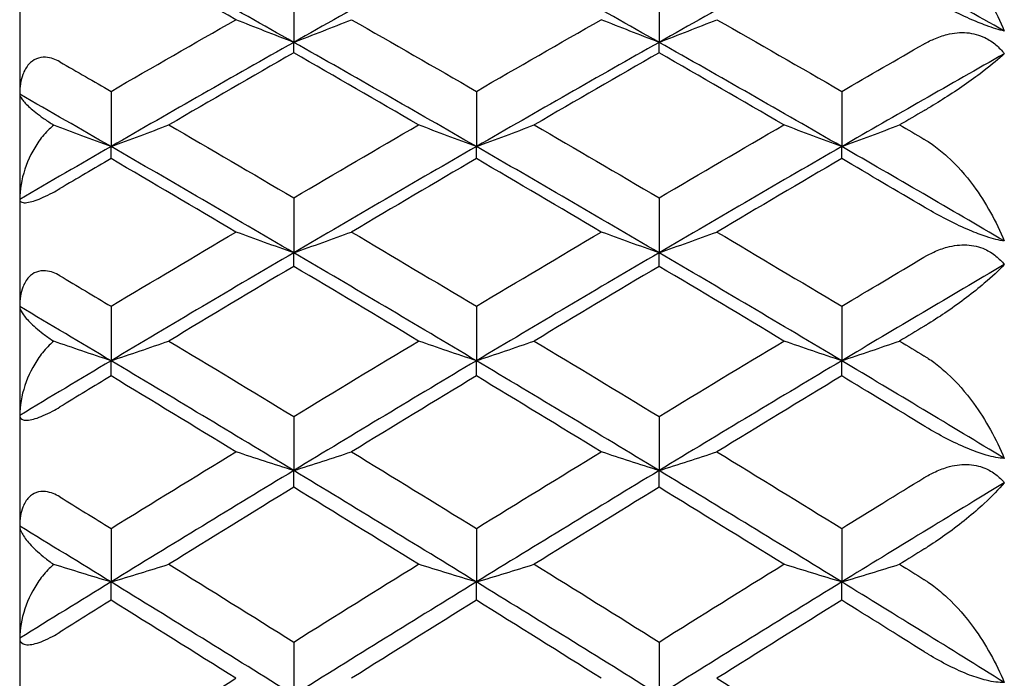
# Model space of a CAD drawing. Units: millimetres. Extents: x 28 to 1011, y 28 to 718.
# Drawn here: x 174 to 179, y 168 to 171 of the extents above; entities that cross this region are included whole.
import ezdxf

# ---------------------------------------------------------------- set-up
doc = ezdxf.new("R2010")
doc.units = ezdxf.units.MM
doc.header["$LTSCALE"] = 3.5
doc.layers.add('Visible (ISO)', color=7, linetype='Continuous', lineweight=25, true_color=0x00003f)

msp = doc.modelspace()

# ---------------------------------------------------------------- linework, layer by layer
at = {"layer": 'Visible (ISO)'}
for p, q in [((173.7928, 185.7869), (173.7928, 131.3869)), ((175.1565, 171.1685), (175.1565, 170.8918)), ((176.9746, 171.1685), (176.9746, 170.8918)), ((175.1565, 170.8398), (175.1565, 170.8918)), ((176.9746, 170.8398), (176.9746, 170.8918)), ((174.2474, 170.648), (174.2474, 170.3729)), ((176.0655, 170.648), (176.0655, 170.3729)), ((177.8837, 170.648), (177.8837, 170.3729)), ((174.2474, 170.313), (174.2474, 170.3729)), ((176.0655, 170.313), (176.0655, 170.3729)), ((177.8837, 170.313), (177.8837, 170.3729)), ((175.1565, 170.1177), (175.1565, 169.8444)), ((176.9746, 170.1177), (176.9746, 169.8444)), ((175.1565, 169.7767), (175.1565, 169.8444)), ((176.9746, 169.7767), (176.9746, 169.8444)), ((174.2474, 169.578), (174.2474, 169.3067)), ((176.0655, 169.578), (176.0655, 169.3067)), ((177.8837, 169.578), (177.8837, 169.3067)), ((174.2474, 169.2312), (174.2474, 169.3067)), ((176.0655, 169.2312), (176.0655, 169.3067)), ((177.8837, 169.2312), (177.8837, 169.3067)), ((175.1565, 169.0293), (175.1565, 168.7603)), ((176.9746, 169.0293), (176.9746, 168.7603)), ((175.1565, 168.6771), (175.1565, 168.7603)), ((176.9746, 168.6771), (176.9746, 168.7603)), ((174.2474, 168.472), (174.2474, 168.2055)), ((176.0655, 168.472), (176.0655, 168.2055)), ((177.8837, 168.472), (177.8837, 168.2055)), ((174.2474, 168.1147), (174.2474, 168.2055)), ((176.0655, 168.1147), (176.0655, 168.2055)), ((177.8837, 168.1147), (177.8837, 168.2055)), ((175.1565, 167.9068), (175.1565, 167.643)), ((176.9746, 167.9068), (176.9746, 167.643))]:
    msp.add_line(p, q, dxfattribs=at)
for points, knots in [([(178.2928, 171.4504), (178.294, 171.4498), (178.2952, 171.4491), (178.298, 171.4475), (178.2997, 171.4465), (178.3057, 171.443), (178.31, 171.4404), (178.3236, 171.432), (178.3328, 171.4259), (178.365, 171.4034), (178.3873, 171.3857), (178.4566, 171.3239), (178.5005, 171.2744), (178.6012, 171.1386), (178.6528, 171.0451), (178.6928, 170.9482)], [0.00000159, 0.00000159, 0.00000159, 0.00000159, 0.0004306, 0.0004306, 0.00105001, 0.00105001, 0.00263073, 0.00263073, 0.00611996, 0.00611996, 0.01495467, 0.01495467, 0.03485744, 0.03485744, 0.06614923, 0.06614923, 0.06614923, 0.06614923]), ([(178.6928, 170.9482), (178.6677, 170.9538), (178.6375, 170.9629), (178.5766, 170.9854), (178.5491, 170.9966), (178.4862, 171.0244), (178.4514, 171.041), (178.3822, 171.0761), (178.3481, 171.0943), (178.311, 171.1151), (178.3065, 171.1176), (178.3004, 171.121), (178.2988, 171.1219), (178.2964, 171.1232), (178.2957, 171.1237), (178.2942, 171.1245), (178.2935, 171.1249), (178.2928, 171.1253)], [0, 0, 0, 0, 0.01349532, 0.01349532, 0.02335698, 0.02335698, 0.03499347, 0.03499347, 0.04666038, 0.04666038, 0.04827309, 0.04827309, 0.0488526, 0.0488526, 0.04913346, 0.04913346, 0.04938554, 0.04938554, 0.04938554, 0.04938554]), ([(175.1565, 170.8918), (175.1081, 170.9104), (175.0599, 170.9292), (174.9639, 170.9668), (174.9161, 170.9857), (174.8684, 171.0047)], [0, 0, 0, 0, 0.01756588, 0.01756588, 0.03506976, 0.03506976, 0.03506976, 0.03506976]), ([(175.1565, 170.8918), (175.2048, 170.9104), (175.253, 170.9292), (175.349, 170.9668), (175.3968, 170.9857), (175.4445, 171.0047)], [0, 0, 0, 0, 0.01756588, 0.01756588, 0.03506976, 0.03506976, 0.03506976, 0.03506976]), ([(176.9746, 170.8918), (176.9263, 170.9104), (176.8781, 170.9292), (176.7821, 170.9668), (176.7343, 170.9857), (176.6866, 171.0047)], [0, 0, 0, 0, 0.01756588, 0.01756588, 0.03506976, 0.03506976, 0.03506976, 0.03506976]), ([(176.9746, 170.8918), (177.0229, 170.9104), (177.0711, 170.9292), (177.1672, 170.9668), (177.215, 170.9857), (177.2627, 171.0047)], [0, 0, 0, 0, 0.01756588, 0.01756588, 0.03506976, 0.03506976, 0.03506976, 0.03506976]), ([(178.2928, 170.8835), (178.294, 170.8841), (178.2952, 170.8848), (178.298, 170.8864), (178.2997, 170.8874), (178.3057, 170.8906), (178.3099, 170.8929), (178.3234, 170.8998), (178.3326, 170.9042), (178.3637, 170.9178), (178.386, 170.9255), (178.4411, 170.939), (178.474, 170.9423), (178.538, 170.9371), (178.5682, 170.929), (178.6161, 170.9056), (178.6344, 170.8935), (178.6665, 170.866), (178.6803, 170.8513), (178.6928, 170.8352)], [0.00000159, 0.00000159, 0.00000159, 0.00000159, 0.00042922, 0.00042922, 0.00104177, 0.00104177, 0.00257955, 0.00257955, 0.00585069, 0.00585069, 0.01347116, 0.01347116, 0.0244541, 0.0244541, 0.03515182, 0.03515182, 0.04260878, 0.04260878, 0.04933166, 0.04933166, 0.04933166, 0.04933166]), ([(173.9928, 170.7948), (173.9822, 170.8009), (173.9712, 170.806), (173.9472, 170.8143), (173.9341, 170.8171), (173.9054, 170.8184), (173.8901, 170.816), (173.8618, 170.8042), (173.8494, 170.7951), (173.8254, 170.7689), (173.8155, 170.751), (173.7981, 170.7036), (173.7928, 170.6703), (173.7928, 170.6336)], [-0.04133492, -0.04133492, -0.04133492, -0.04133492, -0.03674429, -0.03674429, -0.03155148, -0.03155148, -0.0253066, -0.0253066, -0.01907894, -0.01907894, -0.01124337, -0.01124337, 0, 0, 0, 0]), ([(178.6928, 170.8352), (178.6649, 170.8095), (178.6315, 170.7815), (178.5379, 170.7091), (178.4751, 170.6649), (178.3789, 170.603), (178.3475, 170.5835), (178.3103, 170.5615), (178.306, 170.559), (178.3, 170.5555), (178.2983, 170.5545), (178.2959, 170.5531), (178.2953, 170.5527), (178.294, 170.552), (178.2934, 170.5516), (178.2928, 170.5513)], [0, 0, 0, 0, 0.02190793, 0.02190793, 0.05343994, 0.05343994, 0.06744129, 0.06744129, 0.06923974, 0.06923974, 0.06995921, 0.06995921, 0.07023339, 0.07023339, 0.07048435, 0.07048435, 0.07048435, 0.07048435]), ([(173.7928, 170.6336), (173.7928, 170.6269), (173.7971, 170.6181), (173.813, 170.5963), (173.8261, 170.5826), (173.8608, 170.5516), (173.8834, 170.5336), (173.9241, 170.5047), (173.9395, 170.4944), (173.9582, 170.4825), (173.9604, 170.4811), (173.9626, 170.4798)], [-0.04577341, -0.04577341, -0.04577341, -0.04577341, -0.03569776, -0.03569776, -0.02394685, -0.02394685, -0.01133549, -0.01133549, -0.00467363, -0.00467363, -0.00381469, -0.00381469, -0.00381469, -0.00381469]), ([(173.9626, 170.4798), (173.9547, 170.4736), (173.9472, 170.4669), (173.9211, 170.442), (173.9039, 170.4215), (173.8589, 170.3578), (173.8352, 170.3097), (173.8017, 170.2092), (173.7928, 170.1574), (173.7928, 170.1098)], [-0.03876536, -0.03876536, -0.03876536, -0.03876536, -0.03596491, -0.03596491, -0.02872919, -0.02872919, -0.01465515, -0.01465515, 0, 0, 0, 0]), ([(174.2474, 170.3729), (174.1991, 170.3908), (174.1509, 170.4087), (174.0559, 170.4444), (174.0092, 170.462), (173.9626, 170.4798)], [0, 0, 0, 0, 0.01756588, 0.01756588, 0.03466977, 0.03466977, 0.03466977, 0.03466977]), ([(174.2474, 170.3729), (174.2957, 170.3908), (174.3439, 170.4087), (174.4399, 170.4448), (174.4877, 170.4629), (174.5354, 170.481)], [0, 0, 0, 0, 0.01756588, 0.01756588, 0.03506976, 0.03506976, 0.03506976, 0.03506976]), ([(176.0655, 170.3729), (176.0172, 170.3908), (175.969, 170.4087), (175.873, 170.4448), (175.8252, 170.4629), (175.7775, 170.481)], [0, 0, 0, 0, 0.01756588, 0.01756588, 0.03506976, 0.03506976, 0.03506976, 0.03506976]), ([(176.0655, 170.3729), (176.1139, 170.3908), (176.1621, 170.4087), (176.2581, 170.4448), (176.3059, 170.4629), (176.3536, 170.481)], [0, 0, 0, 0, 0.01756588, 0.01756588, 0.03506976, 0.03506976, 0.03506976, 0.03506976]), ([(177.8837, 170.3729), (177.8354, 170.3908), (177.7872, 170.4087), (177.6912, 170.4448), (177.6434, 170.4629), (177.5957, 170.481)], [0, 0, 0, 0, 0.01756588, 0.01756588, 0.03506976, 0.03506976, 0.03506976, 0.03506976]), ([(177.8837, 170.3729), (177.932, 170.3908), (177.9802, 170.4087), (178.0763, 170.4448), (178.1241, 170.4629), (178.1718, 170.481)], [0, 0, 0, 0, 0.01756588, 0.01756588, 0.03506976, 0.03506976, 0.03506976, 0.03506976]), ([(178.2928, 170.4106), (178.294, 170.4099), (178.2952, 170.4092), (178.298, 170.4075), (178.2997, 170.4065), (178.3057, 170.4028), (178.31, 170.4002), (178.3236, 170.3914), (178.3328, 170.3851), (178.365, 170.362), (178.3873, 170.3438), (178.4566, 170.2808), (178.5005, 170.2307), (178.6012, 170.0936), (178.6528, 169.9998), (178.6928, 169.903)], [0.00000159, 0.00000159, 0.00000159, 0.00000159, 0.0004306, 0.0004306, 0.00105001, 0.00105001, 0.00263073, 0.00263073, 0.00611996, 0.00611996, 0.01495467, 0.01495467, 0.03485744, 0.03485744, 0.06614923, 0.06614923, 0.06614923, 0.06614923]), ([(173.7928, 170.1098), (173.7928, 170.1008), (173.7988, 170.0953), (173.8169, 170.093), (173.8258, 170.0935), (173.8466, 170.0975), (173.8575, 170.1005), (173.8824, 170.109), (173.8959, 170.1144), (173.9254, 170.1275), (173.9409, 170.1352), (173.9687, 170.1499), (173.981, 170.1569), (173.9928, 170.1638)], [-0.03473597, -0.03473597, -0.03473597, -0.03473597, -0.02476891, -0.02476891, -0.01900863, -0.01900863, -0.01428021, -0.01428021, -0.00949191, -0.00949191, -0.00430508, -0.00430508, 0, 0, 0, 0]), ([(178.6928, 169.903), (178.6677, 169.9064), (178.6375, 169.9137), (178.5766, 169.9336), (178.5491, 169.9441), (178.4862, 169.9707), (178.4514, 169.9871), (178.3822, 170.0223), (178.3481, 170.0408), (178.311, 170.0622), (178.3065, 170.0648), (178.3004, 170.0684), (178.2988, 170.0693), (178.2964, 170.0707), (178.2957, 170.0712), (178.2942, 170.072), (178.2935, 170.0724), (178.2928, 170.0728)], [0, 0, 0, 0, 0.01349532, 0.01349532, 0.02335698, 0.02335698, 0.03499347, 0.03499347, 0.04666038, 0.04666038, 0.04827309, 0.04827309, 0.0488526, 0.0488526, 0.04913346, 0.04913346, 0.04938554, 0.04938554, 0.04938554, 0.04938554]), ([(175.1565, 169.8444), (175.1081, 169.8615), (175.0599, 169.8786), (174.9639, 169.9131), (174.9161, 169.9303), (174.8684, 169.9477)], [0, 0, 0, 0, 0.01756588, 0.01756588, 0.03506976, 0.03506976, 0.03506976, 0.03506976]), ([(175.1565, 169.8444), (175.2048, 169.8615), (175.253, 169.8786), (175.349, 169.9131), (175.3968, 169.9303), (175.4445, 169.9477)], [0, 0, 0, 0, 0.01756588, 0.01756588, 0.03506976, 0.03506976, 0.03506976, 0.03506976]), ([(176.9746, 169.8444), (176.9263, 169.8615), (176.8781, 169.8786), (176.7821, 169.9131), (176.7343, 169.9303), (176.6866, 169.9477)], [0, 0, 0, 0, 0.01756588, 0.01756588, 0.03506976, 0.03506976, 0.03506976, 0.03506976]), ([(176.9746, 169.8444), (177.0229, 169.8615), (177.0711, 169.8786), (177.1672, 169.9131), (177.215, 169.9303), (177.2627, 169.9477)], [0, 0, 0, 0, 0.01756588, 0.01756588, 0.03506976, 0.03506976, 0.03506976, 0.03506976]), ([(178.2928, 169.822), (178.294, 169.8227), (178.2952, 169.8234), (178.298, 169.825), (178.2997, 169.826), (178.3057, 169.8294), (178.3099, 169.8318), (178.3234, 169.839), (178.3326, 169.8436), (178.3637, 169.8579), (178.386, 169.8662), (178.4411, 169.881), (178.474, 169.8852), (178.538, 169.8819), (178.5682, 169.8748), (178.6161, 169.8531), (178.6344, 169.8416), (178.6665, 169.8154), (178.6803, 169.8012), (178.6928, 169.7857)], [0.00000159, 0.00000159, 0.00000159, 0.00000159, 0.00042922, 0.00042922, 0.00104177, 0.00104177, 0.00257955, 0.00257955, 0.00585069, 0.00585069, 0.01347116, 0.01347116, 0.0244541, 0.0244541, 0.03515182, 0.03515182, 0.04260878, 0.04260878, 0.04933166, 0.04933166, 0.04933166, 0.04933166]), ([(178.6928, 169.7857), (178.6649, 169.7565), (178.6315, 169.7251), (178.5379, 169.6452), (178.4751, 169.5975), (178.3789, 169.5318), (178.3475, 169.5113), (178.3103, 169.4884), (178.306, 169.4858), (178.3, 169.4821), (178.2983, 169.4811), (178.2959, 169.4797), (178.2953, 169.4793), (178.294, 169.4785), (178.2934, 169.4781), (178.2928, 169.4778)], [0, 0, 0, 0, 0.02190793, 0.02190793, 0.05343994, 0.05343994, 0.06744129, 0.06744129, 0.06923974, 0.06923974, 0.06995921, 0.06995921, 0.07023339, 0.07023339, 0.07048435, 0.07048435, 0.07048435, 0.07048435]), ([(173.9928, 169.73), (173.9822, 169.7363), (173.9712, 169.7417), (173.9472, 169.7506), (173.9341, 169.7537), (173.9054, 169.7559), (173.8901, 169.7539), (173.8618, 169.743), (173.8494, 169.7344), (173.8254, 169.7093), (173.8155, 169.6919), (173.7981, 169.6456), (173.7928, 169.6129), (173.7928, 169.5767)], [-0.04133492, -0.04133492, -0.04133492, -0.04133492, -0.03674429, -0.03674429, -0.03155148, -0.03155148, -0.0253066, -0.0253066, -0.01907894, -0.01907894, -0.01124337, -0.01124337, 0, 0, 0, 0]), ([(173.7928, 169.5767), (173.7928, 169.5681), (173.7971, 169.5574), (173.813, 169.5319), (173.8261, 169.5161), (173.8608, 169.4813), (173.8834, 169.4615), (173.9241, 169.4304), (173.9395, 169.4193), (173.9582, 169.4068), (173.9604, 169.4053), (173.9626, 169.4039)], [-0.04577341, -0.04577341, -0.04577341, -0.04577341, -0.03569776, -0.03569776, -0.02394685, -0.02394685, -0.01133549, -0.01133549, -0.00467363, -0.00467363, -0.00381469, -0.00381469, -0.00381469, -0.00381469]), ([(173.9626, 169.4039), (173.9547, 169.3976), (173.9472, 169.3908), (173.9211, 169.3655), (173.9039, 169.3448), (173.8589, 169.2807), (173.8352, 169.2326), (173.8017, 169.1327), (173.7928, 169.0814), (173.7928, 169.0345)], [-0.03876536, -0.03876536, -0.03876536, -0.03876536, -0.03596491, -0.03596491, -0.02872919, -0.02872919, -0.01465515, -0.01465515, 0, 0, 0, 0]), ([(174.2474, 169.3067), (174.1991, 169.323), (174.1509, 169.3393), (174.0559, 169.3717), (174.0092, 169.3878), (173.9626, 169.4039)], [0, 0, 0, 0, 0.01756588, 0.01756588, 0.03466977, 0.03466977, 0.03466977, 0.03466977]), ([(174.2474, 169.3067), (174.2957, 169.323), (174.3439, 169.3393), (174.4399, 169.3721), (174.4877, 169.3885), (174.5354, 169.405)], [0, 0, 0, 0, 0.01756588, 0.01756588, 0.03506976, 0.03506976, 0.03506976, 0.03506976]), ([(176.0655, 169.3067), (176.0172, 169.323), (175.969, 169.3393), (175.873, 169.3721), (175.8252, 169.3885), (175.7775, 169.405)], [0, 0, 0, 0, 0.01756588, 0.01756588, 0.03506976, 0.03506976, 0.03506976, 0.03506976]), ([(176.0655, 169.3067), (176.1139, 169.323), (176.1621, 169.3393), (176.2581, 169.3721), (176.3059, 169.3885), (176.3536, 169.405)], [0, 0, 0, 0, 0.01756588, 0.01756588, 0.03506976, 0.03506976, 0.03506976, 0.03506976]), ([(177.8837, 169.3067), (177.8354, 169.323), (177.7872, 169.3393), (177.6912, 169.3721), (177.6434, 169.3885), (177.5957, 169.405)], [0, 0, 0, 0, 0.01756588, 0.01756588, 0.03506976, 0.03506976, 0.03506976, 0.03506976]), ([(177.8837, 169.3067), (177.932, 169.323), (177.9802, 169.3393), (178.0763, 169.3721), (178.1241, 169.3885), (178.1718, 169.405)], [0, 0, 0, 0, 0.01756588, 0.01756588, 0.03506976, 0.03506976, 0.03506976, 0.03506976]), ([(178.2928, 169.3321), (178.294, 169.3314), (178.2952, 169.3307), (178.298, 169.3289), (178.2997, 169.3279), (178.3057, 169.3242), (178.31, 169.3214), (178.3236, 169.3124), (178.3328, 169.3059), (178.365, 169.2822), (178.3873, 169.2637), (178.4566, 169.1996), (178.5005, 169.149), (178.6012, 169.0111), (178.6528, 168.9172), (178.6928, 168.8208)], [0.00000159, 0.00000159, 0.00000159, 0.00000159, 0.0004306, 0.0004306, 0.00105001, 0.00105001, 0.00263073, 0.00263073, 0.00611996, 0.00611996, 0.01495467, 0.01495467, 0.03485744, 0.03485744, 0.06614923, 0.06614923, 0.06614923, 0.06614923]), ([(173.7928, 169.0345), (173.7928, 169.0233), (173.7988, 169.0158), (173.8169, 169.0107), (173.8258, 169.0102), (173.8466, 169.0126), (173.8575, 169.015), (173.8824, 169.0225), (173.8959, 169.0275), (173.9254, 169.0402), (173.9409, 169.0478), (173.9687, 169.0627), (173.981, 169.0697), (173.9928, 169.0769)], [-0.03473597, -0.03473597, -0.03473597, -0.03473597, -0.02476891, -0.02476891, -0.01900863, -0.01900863, -0.01428021, -0.01428021, -0.00949191, -0.00949191, -0.00430508, -0.00430508, 0, 0, 0, 0]), ([(178.6928, 168.8208), (178.6677, 168.8221), (178.6375, 168.8275), (178.5766, 168.8449), (178.5491, 168.8545), (178.4862, 168.8799), (178.4514, 168.896), (178.3822, 168.9311), (178.3481, 168.95), (178.311, 168.972), (178.3065, 168.9747), (178.3004, 168.9783), (178.2988, 168.9793), (178.2964, 168.9807), (178.2957, 168.9812), (178.2942, 168.9821), (178.2935, 168.9825), (178.2928, 168.9829)], [0, 0, 0, 0, 0.01349532, 0.01349532, 0.02335698, 0.02335698, 0.03499347, 0.03499347, 0.04666038, 0.04666038, 0.04827309, 0.04827309, 0.0488526, 0.0488526, 0.04913346, 0.04913346, 0.04938554, 0.04938554, 0.04938554, 0.04938554]), ([(175.1565, 168.7603), (175.1081, 168.7757), (175.0599, 168.7912), (174.9639, 168.8223), (174.9161, 168.8379), (174.8684, 168.8536)], [0, 0, 0, 0, 0.01756588, 0.01756588, 0.03506976, 0.03506976, 0.03506976, 0.03506976]), ([(175.1565, 168.7603), (175.2048, 168.7757), (175.253, 168.7912), (175.349, 168.8223), (175.3968, 168.8379), (175.4445, 168.8536)], [0, 0, 0, 0, 0.01756588, 0.01756588, 0.03506976, 0.03506976, 0.03506976, 0.03506976]), ([(176.9746, 168.7603), (176.9263, 168.7757), (176.8781, 168.7912), (176.7821, 168.8223), (176.7343, 168.8379), (176.6866, 168.8536)], [0, 0, 0, 0, 0.01756588, 0.01756588, 0.03506976, 0.03506976, 0.03506976, 0.03506976]), ([(176.9746, 168.7603), (177.0229, 168.7757), (177.0711, 168.7912), (177.1672, 168.8223), (177.215, 168.8379), (177.2627, 168.8536)], [0, 0, 0, 0, 0.01756588, 0.01756588, 0.03506976, 0.03506976, 0.03506976, 0.03506976]), ([(178.2928, 168.7238), (178.294, 168.7245), (178.2952, 168.7253), (178.298, 168.727), (178.2997, 168.728), (178.3057, 168.7315), (178.3099, 168.7339), (178.3234, 168.7414), (178.3326, 168.7462), (178.3637, 168.7612), (178.386, 168.77), (178.4411, 168.7862), (178.474, 168.7913), (178.538, 168.7899), (178.5682, 168.7838), (178.6161, 168.7638), (178.6344, 168.753), (178.6665, 168.7281), (178.6803, 168.7146), (178.6928, 168.6996)], [0.00000159, 0.00000159, 0.00000159, 0.00000159, 0.00042922, 0.00042922, 0.00104177, 0.00104177, 0.00257955, 0.00257955, 0.00585069, 0.00585069, 0.01347116, 0.01347116, 0.0244541, 0.0244541, 0.03515182, 0.03515182, 0.04260878, 0.04260878, 0.04933166, 0.04933166, 0.04933166, 0.04933166]), ([(178.6928, 168.6996), (178.6649, 168.667), (178.6315, 168.6324), (178.5379, 168.5453), (178.4751, 168.4941), (178.3789, 168.4248), (178.3475, 168.4034), (178.3103, 168.3797), (178.306, 168.377), (178.3, 168.3733), (178.2983, 168.3722), (178.2959, 168.3707), (178.2953, 168.3703), (178.294, 168.3695), (178.2934, 168.3691), (178.2928, 168.3688)], [0, 0, 0, 0, 0.02190793, 0.02190793, 0.05343994, 0.05343994, 0.06744129, 0.06744129, 0.06923974, 0.06923974, 0.06995921, 0.06995921, 0.07023339, 0.07023339, 0.07048435, 0.07048435, 0.07048435, 0.07048435]), ([(173.9928, 168.6289), (173.9822, 168.6354), (173.9712, 168.6411), (173.9472, 168.6505), (173.9341, 168.6539), (173.9054, 168.6569), (173.8901, 168.6554), (173.8618, 168.6455), (173.8494, 168.6374), (173.8254, 168.6134), (173.8155, 168.5966), (173.7981, 168.5516), (173.7928, 168.5195), (173.7928, 168.4839)], [-0.04133492, -0.04133492, -0.04133492, -0.04133492, -0.03674429, -0.03674429, -0.03155148, -0.03155148, -0.0253066, -0.0253066, -0.01907894, -0.01907894, -0.01124337, -0.01124337, 0, 0, 0, 0]), ([(173.7928, 168.4839), (173.7928, 168.4735), (173.7971, 168.461), (173.813, 168.4317), (173.8261, 168.414), (173.8608, 168.3755), (173.8834, 168.354), (173.9241, 168.3207), (173.9395, 168.3089), (173.9582, 168.2958), (173.9604, 168.2943), (173.9626, 168.2928)], [-0.04577341, -0.04577341, -0.04577341, -0.04577341, -0.03569776, -0.03569776, -0.02394685, -0.02394685, -0.01133549, -0.01133549, -0.00467363, -0.00467363, -0.00381469, -0.00381469, -0.00381469, -0.00381469]), ([(173.9626, 168.2928), (173.9547, 168.2863), (173.9472, 168.2795), (173.9211, 168.2538), (173.9039, 168.233), (173.8589, 168.1688), (173.8352, 168.1209), (173.8017, 168.0218), (173.7928, 167.9712), (173.7928, 167.9252)], [-0.03876536, -0.03876536, -0.03876536, -0.03876536, -0.03596491, -0.03596491, -0.02872919, -0.02872919, -0.01465515, -0.01465515, 0, 0, 0, 0]), ([(174.2474, 168.2055), (174.1991, 168.2201), (174.1509, 168.2348), (174.0559, 168.2639), (174.0092, 168.2783), (173.9626, 168.2928)], [0, 0, 0, 0, 0.01756588, 0.01756588, 0.03466977, 0.03466977, 0.03466977, 0.03466977]), ([(174.2474, 168.2055), (174.2957, 168.2201), (174.3439, 168.2348), (174.4399, 168.2642), (174.4877, 168.279), (174.5354, 168.2938)], [0, 0, 0, 0, 0.01756588, 0.01756588, 0.03506976, 0.03506976, 0.03506976, 0.03506976]), ([(176.0655, 168.2055), (176.0172, 168.2201), (175.969, 168.2348), (175.873, 168.2642), (175.8252, 168.279), (175.7775, 168.2938)], [0, 0, 0, 0, 0.01756588, 0.01756588, 0.03506976, 0.03506976, 0.03506976, 0.03506976]), ([(176.0655, 168.2055), (176.1139, 168.2201), (176.1621, 168.2348), (176.2581, 168.2642), (176.3059, 168.279), (176.3536, 168.2938)], [0, 0, 0, 0, 0.01756588, 0.01756588, 0.03506976, 0.03506976, 0.03506976, 0.03506976]), ([(177.8837, 168.2055), (177.8354, 168.2201), (177.7872, 168.2348), (177.6912, 168.2642), (177.6434, 168.279), (177.5957, 168.2938)], [0, 0, 0, 0, 0.01756588, 0.01756588, 0.03506976, 0.03506976, 0.03506976, 0.03506976]), ([(177.8837, 168.2055), (177.932, 168.2201), (177.9802, 168.2348), (178.0763, 168.2642), (178.1241, 168.279), (178.1718, 168.2938)], [0, 0, 0, 0, 0.01756588, 0.01756588, 0.03506976, 0.03506976, 0.03506976, 0.03506976]), ([(178.2928, 168.2186), (178.294, 168.2179), (178.2952, 168.2172), (178.298, 168.2154), (178.2997, 168.2143), (178.3057, 168.2104), (178.31, 168.2076), (178.3236, 168.1984), (178.3328, 168.1918), (178.365, 168.1676), (178.3873, 168.1487), (178.4566, 168.0838), (178.5005, 168.0328), (178.6012, 167.8945), (178.6528, 167.801), (178.6928, 167.7052)], [0.00000159, 0.00000159, 0.00000159, 0.00000159, 0.0004306, 0.0004306, 0.00105001, 0.00105001, 0.00263073, 0.00263073, 0.00611996, 0.00611996, 0.01495467, 0.01495467, 0.03485744, 0.03485744, 0.06614923, 0.06614923, 0.06614923, 0.06614923]), ([(173.7928, 167.9252), (173.7928, 167.9118), (173.7988, 167.9023), (173.8169, 167.8944), (173.8258, 167.8929), (173.8466, 167.8937), (173.8575, 167.8954), (173.8824, 167.9019), (173.8959, 167.9065), (173.9254, 167.9187), (173.9409, 167.9262), (173.9687, 167.9412), (173.981, 167.9484), (173.9928, 167.9558)], [-0.03473597, -0.03473597, -0.03473597, -0.03473597, -0.02476891, -0.02476891, -0.01900863, -0.01900863, -0.01428021, -0.01428021, -0.00949191, -0.00949191, -0.00430508, -0.00430508, 0, 0, 0, 0]), ([(178.6928, 167.7052), (178.6677, 167.7044), (178.6375, 167.7079), (178.5766, 167.7228), (178.5491, 167.7315), (178.4862, 167.7555), (178.4514, 167.7712), (178.3822, 167.8062), (178.3481, 167.8253), (178.311, 167.8478), (178.3065, 167.8506), (178.3004, 167.8543), (178.2988, 167.8553), (178.2964, 167.8568), (178.2957, 167.8573), (178.2942, 167.8582), (178.2935, 167.8586), (178.2928, 167.8591)], [0, 0, 0, 0, 0.01349532, 0.01349532, 0.02335698, 0.02335698, 0.03499347, 0.03499347, 0.04666038, 0.04666038, 0.04827309, 0.04827309, 0.0488526, 0.0488526, 0.04913346, 0.04913346, 0.04938554, 0.04938554, 0.04938554, 0.04938554])]:
    msp.add_open_spline(points, degree=3, knots=knots, dxfattribs=at)
for points in [[(175.1565, 170.8918), (174.8534, 171.0631), (174.5504, 171.2327), (174.2474, 171.4006)], [(174.8684, 171.0047), (174.6614, 171.1228), (174.4544, 171.2401), (174.2474, 171.3566)], [(176.0655, 171.4006), (175.7625, 171.2327), (175.4595, 171.0631), (175.1565, 170.8918)], [(176.9746, 170.8918), (176.6716, 171.0631), (176.3686, 171.2327), (176.0655, 171.4006)], [(177.8837, 171.4006), (177.5807, 171.2327), (177.2777, 171.0631), (176.9746, 170.8918)], [(178.6928, 170.9482), (178.4231, 171.1004), (178.1534, 171.2512), (177.8837, 171.4006)], [(174.2474, 170.648), (174.4544, 170.7677), (174.6614, 170.8866), (174.8684, 171.0047)], [(175.4445, 171.0047), (175.6515, 170.8866), (175.8585, 170.7677), (176.0655, 170.648)], [(176.0655, 170.648), (176.2726, 170.7677), (176.4796, 170.8866), (176.6866, 171.0047)], [(177.2627, 171.0047), (177.4697, 170.8866), (177.6767, 170.7677), (177.8837, 170.648)], [(175.1565, 170.8918), (174.8534, 170.7205), (174.5504, 170.5475), (174.2474, 170.3729)], [(176.0655, 170.3729), (175.7625, 170.5475), (175.4595, 170.7205), (175.1565, 170.8918)], [(176.9746, 170.8918), (176.6716, 170.7205), (176.3686, 170.5475), (176.0655, 170.3729)], [(177.8837, 170.3729), (177.5807, 170.5475), (177.2777, 170.7205), (176.9746, 170.8918)], [(177.8837, 170.648), (178.0201, 170.7268), (178.1565, 170.8053), (178.2928, 170.8835)], [(175.1565, 170.8398), (174.9494, 170.721), (174.7424, 170.6014), (174.5354, 170.481)], [(175.7775, 170.481), (175.5705, 170.6014), (175.3635, 170.721), (175.1565, 170.8398)], [(176.9746, 170.8398), (176.7676, 170.721), (176.5606, 170.6014), (176.3536, 170.481)], [(177.5957, 170.481), (177.3886, 170.6014), (177.1816, 170.721), (176.9746, 170.8398)], [(178.6928, 170.8352), (178.4231, 170.6824), (178.1534, 170.5283), (177.8837, 170.3729)], [(173.9928, 170.7948), (174.0777, 170.746), (174.1625, 170.6971), (174.2474, 170.648)], [(174.2474, 170.3729), (174.0958, 170.4602), (173.9443, 170.5471), (173.7928, 170.6336)], [(178.2928, 170.5513), (178.2525, 170.5279), (178.2121, 170.5045), (178.1718, 170.481)], [(174.5354, 170.481), (174.7424, 170.3606), (174.9494, 170.2395), (175.1565, 170.1177)], [(175.1565, 170.1177), (175.3635, 170.2395), (175.5705, 170.3606), (175.7775, 170.481)], [(176.3536, 170.481), (176.5606, 170.3606), (176.7676, 170.2395), (176.9746, 170.1177)], [(176.9746, 170.1177), (177.1816, 170.2395), (177.3886, 170.3606), (177.5957, 170.481)], [(178.1718, 170.481), (178.2121, 170.4576), (178.2525, 170.4341), (178.2928, 170.4106)], [(174.2474, 170.3729), (174.0958, 170.2856), (173.9443, 170.1979), (173.7928, 170.1098)], [(175.1565, 169.8444), (174.8534, 170.0221), (174.5504, 170.1983), (174.2474, 170.3729)], [(176.0655, 170.3729), (175.7625, 170.1983), (175.4595, 170.0221), (175.1565, 169.8444)], [(176.9746, 169.8444), (176.6716, 170.0221), (176.3686, 170.1983), (176.0655, 170.3729)], [(177.8837, 170.3729), (177.5807, 170.1983), (177.2777, 170.0221), (176.9746, 169.8444)], [(178.6928, 169.903), (178.4231, 170.0608), (178.1534, 170.2175), (177.8837, 170.3729)], [(174.2474, 170.313), (174.1625, 170.2634), (174.0777, 170.2137), (173.9928, 170.1638)], [(174.8684, 169.9477), (174.6614, 170.0702), (174.4544, 170.192), (174.2474, 170.313)], [(176.0655, 170.313), (175.8585, 170.192), (175.6515, 170.0702), (175.4445, 169.9477)], [(176.6866, 169.9477), (176.4796, 170.0702), (176.2726, 170.192), (176.0655, 170.313)], [(177.8837, 170.313), (177.6767, 170.192), (177.4697, 170.0702), (177.2627, 169.9477)], [(178.2928, 170.0728), (178.1565, 170.1532), (178.0201, 170.2333), (177.8837, 170.313)], [(174.2474, 169.578), (174.4544, 169.7019), (174.6614, 169.8251), (174.8684, 169.9477)], [(175.4445, 169.9477), (175.6515, 169.8251), (175.8585, 169.7019), (176.0655, 169.578)], [(176.0655, 169.578), (176.2726, 169.7019), (176.4796, 169.8251), (176.6866, 169.9477)], [(177.2627, 169.9477), (177.4697, 169.8251), (177.6767, 169.7019), (177.8837, 169.578)], [(175.1565, 169.8444), (174.8534, 169.6667), (174.5504, 169.4874), (174.2474, 169.3067)], [(176.0655, 169.3067), (175.7625, 169.4874), (175.4595, 169.6667), (175.1565, 169.8444)], [(176.9746, 169.8444), (176.6716, 169.6667), (176.3686, 169.4874), (176.0655, 169.3067)], [(177.8837, 169.3067), (177.5807, 169.4874), (177.2777, 169.6667), (176.9746, 169.8444)], [(177.8837, 169.578), (178.0201, 169.6596), (178.1565, 169.7409), (178.2928, 169.822)], [(178.6928, 169.7857), (178.4231, 169.6272), (178.1534, 169.4675), (177.8837, 169.3067)], [(175.1565, 169.7767), (174.9494, 169.6535), (174.7424, 169.5296), (174.5354, 169.405)], [(175.7775, 169.405), (175.5705, 169.5296), (175.3635, 169.6535), (175.1565, 169.7767)], [(176.9746, 169.7767), (176.7676, 169.6535), (176.5606, 169.5296), (176.3536, 169.405)], [(177.5957, 169.405), (177.3886, 169.5296), (177.1816, 169.6535), (176.9746, 169.7767)], [(173.9928, 169.73), (174.0777, 169.6794), (174.1625, 169.6288), (174.2474, 169.578)], [(174.2474, 169.3067), (174.0958, 169.397), (173.9443, 169.487), (173.7928, 169.5767)], [(178.2928, 169.4778), (178.2525, 169.4536), (178.2121, 169.4293), (178.1718, 169.405)], [(174.5354, 169.405), (174.7424, 169.2805), (174.9494, 169.1552), (175.1565, 169.0293)], [(175.1565, 169.0293), (175.3635, 169.1552), (175.5705, 169.2805), (175.7775, 169.405)], [(176.3536, 169.405), (176.5606, 169.2805), (176.7676, 169.1552), (176.9746, 169.0293)], [(176.9746, 169.0293), (177.1816, 169.1552), (177.3886, 169.2805), (177.5957, 169.405)], [(178.1718, 169.405), (178.2121, 169.3808), (178.2525, 169.3565), (178.2928, 169.3321)], [(174.2474, 169.3067), (174.0958, 169.2163), (173.9443, 169.1256), (173.7928, 169.0345)], [(175.1565, 168.7603), (174.8534, 168.9438), (174.5504, 169.126), (174.2474, 169.3067)], [(176.0655, 169.3067), (175.7625, 169.126), (175.4595, 168.9438), (175.1565, 168.7603)], [(176.9746, 168.7603), (176.6716, 168.9438), (176.3686, 169.126), (176.0655, 169.3067)], [(177.8837, 169.3067), (177.5807, 169.126), (177.2777, 168.9438), (176.9746, 168.7603)], [(178.6928, 168.8208), (178.4231, 168.9839), (178.1534, 169.1459), (177.8837, 169.3067)], [(174.2474, 169.2312), (174.1625, 169.1799), (174.0777, 169.1285), (173.9928, 169.0769)], [(174.8684, 168.8536), (174.6614, 168.9801), (174.4544, 169.106), (174.2474, 169.2312)], [(176.0655, 169.2312), (175.8585, 169.106), (175.6515, 168.9801), (175.4445, 168.8536)], [(176.6866, 168.8536), (176.4796, 168.9801), (176.2726, 169.106), (176.0655, 169.2312)], [(177.8837, 169.2312), (177.6767, 169.106), (177.4697, 168.9801), (177.2627, 168.8536)], [(178.2928, 168.9829), (178.1565, 169.066), (178.0201, 169.1487), (177.8837, 169.2312)], [(174.2474, 168.472), (174.4544, 168.5999), (174.6614, 168.7271), (174.8684, 168.8536)], [(175.4445, 168.8536), (175.6515, 168.7271), (175.8585, 168.5999), (176.0655, 168.472)], [(176.0655, 168.472), (176.2726, 168.5999), (176.4796, 168.7271), (176.6866, 168.8536)], [(177.2627, 168.8536), (177.4697, 168.7271), (177.6767, 168.5999), (177.8837, 168.472)], [(175.1565, 168.7603), (174.8534, 168.5767), (174.5504, 168.3918), (174.2474, 168.2055)], [(176.0655, 168.2055), (175.7625, 168.3918), (175.4595, 168.5767), (175.1565, 168.7603)], [(176.9746, 168.7603), (176.6716, 168.5767), (176.3686, 168.3918), (176.0655, 168.2055)], [(177.8837, 168.2055), (177.5807, 168.3918), (177.2777, 168.5767), (176.9746, 168.7603)], [(177.8837, 168.472), (178.0201, 168.5562), (178.1565, 168.6402), (178.2928, 168.7238)], [(175.1565, 168.6771), (174.9494, 168.5499), (174.7424, 168.4222), (174.5354, 168.2938)], [(175.7775, 168.2938), (175.5705, 168.4222), (175.3635, 168.5499), (175.1565, 168.6771)], [(176.9746, 168.6771), (176.7676, 168.5499), (176.5606, 168.4222), (176.3536, 168.2938)], [(177.5957, 168.2938), (177.3886, 168.4222), (177.1816, 168.5499), (176.9746, 168.6771)], [(178.6928, 168.6996), (178.4231, 168.536), (178.1534, 168.3713), (177.8837, 168.2055)], [(173.9928, 168.6289), (174.0777, 168.5767), (174.1625, 168.5244), (174.2474, 168.472)], [(174.2474, 168.2055), (174.0958, 168.2986), (173.9443, 168.3914), (173.7928, 168.4839)], [(178.2928, 168.3688), (178.2525, 168.3438), (178.2121, 168.3188), (178.1718, 168.2938)], [(174.5354, 168.2938), (174.7424, 168.1654), (174.9494, 168.0364), (175.1565, 167.9068)], [(175.1565, 167.9068), (175.3635, 168.0364), (175.5705, 168.1654), (175.7775, 168.2938)], [(176.3536, 168.2938), (176.5606, 168.1654), (176.7676, 168.0364), (176.9746, 167.9068)], [(176.9746, 167.9068), (177.1816, 168.0364), (177.3886, 168.1654), (177.5957, 168.2938)], [(178.1718, 168.2938), (178.2121, 168.2688), (178.2525, 168.2437), (178.2928, 168.2186)], [(174.2474, 168.2055), (174.0958, 168.1124), (173.9443, 168.019), (173.7928, 167.9252)], [(175.1565, 167.643), (174.8534, 167.8317), (174.5504, 168.0193), (174.2474, 168.2055)], [(176.0655, 168.2055), (175.7625, 168.0193), (175.4595, 167.8317), (175.1565, 167.643)], [(176.9746, 167.643), (176.6716, 167.8317), (176.3686, 168.0193), (176.0655, 168.2055)], [(177.8837, 168.2055), (177.5807, 168.0193), (177.2777, 167.8317), (176.9746, 167.643)], [(178.6928, 167.7052), (178.4231, 167.873), (178.1534, 168.0398), (177.8837, 168.2055)], [(174.2474, 168.1147), (174.1625, 168.0618), (174.0777, 168.0089), (173.9928, 167.9558)], [(174.8684, 167.726), (174.6614, 167.8562), (174.4544, 167.9857), (174.2474, 168.1147)], [(176.0655, 168.1147), (175.8585, 167.9857), (175.6515, 167.8562), (175.4445, 167.726)], [(176.6866, 167.726), (176.4796, 167.8562), (176.2726, 167.9857), (176.0655, 168.1147)], [(177.8837, 168.1147), (177.6767, 167.9857), (177.4697, 167.8562), (177.2627, 167.726)], [(178.2928, 167.8591), (178.1565, 167.9445), (178.0201, 168.0298), (177.8837, 168.1147)], [(174.2474, 167.3339), (174.4544, 167.4652), (174.6614, 167.5959), (174.8684, 167.726)], [(177.2627, 167.726), (177.4697, 167.5959), (177.6767, 167.4652), (177.8837, 167.3339)]]:
    msp.add_open_spline(points, degree=3, dxfattribs=at)

doc.saveas('drawing.dxf')
